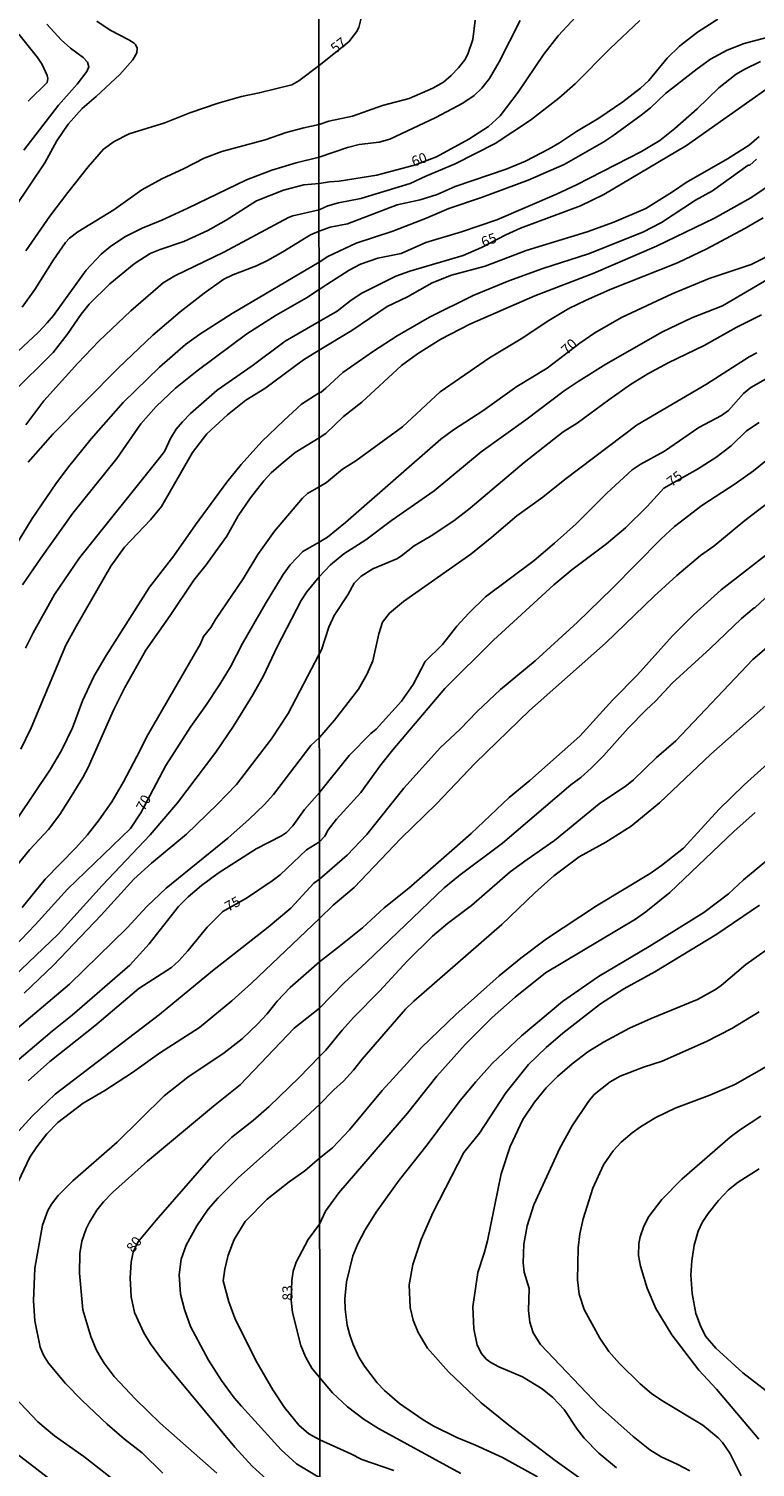
# Model space of a CAD drawing. Units: millimetres. Extents: x 192778 to 195189, y 1654893 to 1657668.
# Drawn here: x 194165 to 194309, y 1657236 to 1657521 of the extents above; entities that cross this region are included whole.
import ezdxf
from ezdxf.enums import TextEntityAlignment as Align

# ---------------------------------------------------------------- set-up
doc = ezdxf.new("R2010")
doc.units = ezdxf.units.MM
for name, color, linetype in [('IMAGEM', 7, 'Continuous'), ('V-CURVA_DE_NIVEL', 4, 'Continuous'), ('V-CURVA_MESTRA', 1, 'Continuous'), ('V-TEXTO_DE_ALTIMETRIA', 7, 'Continuous'), ('X-LIMITE_1000', 7, 'Continuous')]:
    doc.layers.add(name, color=color, linetype=linetype)
picture_1 = doc.add_image_def('image1.jpg', size_in_pixel=(4017, 4623))

msp = doc.modelspace()

# ---------------------------------------------------------------- linework, layer by layer
at = {"layer": 'V-CURVA_DE_NIVEL'}
for points in [[(194222.3, 1657514.17), (194228.21, 1657518.84), (194229.72, 1657520.83), (194230.22, 1657521.73), (194230.71, 1657523.85), (194230.82, 1657526.82), (194230.62, 1657528.25), (194229.74, 1657530.75), (194227.73, 1657533.75), (194226.27, 1657536.4), (194224.5, 1657538.57), (194223.62, 1657539.27), (194222.29, 1657540.01)], [(194178.19, 1657522.98), (194180.84, 1657521.17), (194184.54, 1657519.28), (194185.6, 1657518.59), (194185.88, 1657518.33), (194186.18, 1657517.61), (194186.11, 1657516.66), (194185.32, 1657515.28), (194182.74, 1657512.39), (194178.04, 1657508), (194175.24, 1657505.63), (194172.49, 1657502.49), (194170.23, 1657499.2), (194167.82, 1657494.79), (194161.85, 1657485.9)], [(194222.31, 1657502.45), (194224.27, 1657503.06), (194228.93, 1657504.11), (194234.88, 1657506.22), (194240.18, 1657507.6), (194244.93, 1657509.63), (194247.04, 1657510.84), (194248.57, 1657512.16), (194250.01, 1657513.69), (194251.24, 1657515.26), (194251.87, 1657516.43), (194252.84, 1657519.32), (194253.31, 1657523.16)], [(194286.03, 1657523.11), (194280.17, 1657517.55), (194273.2, 1657510.52), (194269.96, 1657507.67), (194264.31, 1657503.31), (194257.31, 1657498.68), (194249.33, 1657494.58), (194243.5, 1657492.16), (194240.44, 1657490.7), (194230.61, 1657487.72), (194226.16, 1657486.86), (194224.05, 1657486.23), (194222.31, 1657485.45)], [(194262.28, 1657523.07), (194258.1, 1657514.88), (194256.2, 1657511.6), (194254.65, 1657509.63), (194253.14, 1657508.21), (194250.88, 1657506.7), (194245.49, 1657503.83), (194236.39, 1657499.54), (194234.27, 1657498.93), (194230.31, 1657498.42), (194227.93, 1657497.86), (194222.31, 1657495.95)], [(194301.52, 1657523.39), (194297.5, 1657520.78), (194293.94, 1657518.02), (194291.48, 1657515.59), (194287.84, 1657511.19), (194286.18, 1657509.65), (194282.67, 1657506.91), (194277.9, 1657503.66), (194273.44, 1657501.03), (194270.05, 1657498.81), (194268.05, 1657497.6), (194263.34, 1657495.14), (194259.51, 1657493.54), (194249.37, 1657490.12), (194245.75, 1657488.54), (194242.38, 1657487.44), (194237.85, 1657486.43), (194227.93, 1657482.67), (194224.53, 1657482.01), (194222.32, 1657481.25)], [(194164.5, 1657507.06), (194168.29, 1657510.76), (194168.44, 1657511.58), (194168.33, 1657512.14), (194167.28, 1657514.38), (194166.4, 1657515.75), (194162.67, 1657520.36)], [(194222.32, 1657475.09), (194224.05, 1657476.21), (194229.7, 1657478.84), (194236.99, 1657481.25), (194243.46, 1657483.73), (194248.12, 1657485.74), (194254.59, 1657487.89), (194263.86, 1657491.34), (194270.98, 1657494.47), (194278.87, 1657498.98), (194280.64, 1657500.17), (194286.29, 1657504.28), (194288.14, 1657505.77), (194291.12, 1657508.58), (194297.39, 1657513.52), (194300.09, 1657515.41), (194303.41, 1657517.2), (194306.73, 1657518.5), (194311.26, 1657519.72)], [(194164.05, 1657477.29), (194168.83, 1657484.2), (194172.4, 1657488.89), (194176.45, 1657494.02), (194179.52, 1657497.5), (194181.62, 1657499.03), (194184.56, 1657500.58), (194191.69, 1657502.77), (194196.64, 1657504.75), (194202.24, 1657506.69), (194206.93, 1657508.02), (194210.42, 1657508.71), (194216.87, 1657510.3), (194218.29, 1657511.08), (194222.3, 1657514.17)], [(194222.32, 1657469.65), (194223.83, 1657470.64), (194228.32, 1657473.47), (194230.52, 1657474.68), (194234.01, 1657475.86), (194238.59, 1657476.81), (194243.55, 1657478.97), (194250.58, 1657481.08), (194257.65, 1657483.45), (194269.51, 1657488.58), (194273.48, 1657490.46), (194286.33, 1657497.04), (194290, 1657499.26), (194292.98, 1657501.63), (194297.42, 1657505.51), (194301.75, 1657509.7), (194305.2, 1657512.4), (194306.86, 1657513.43), (194310.01, 1657514.96)], [(194222.31, 1657502.45), (194219.28, 1657501.76), (194215.8, 1657500.83), (194211.62, 1657499.41), (194202.97, 1657497.05), (194199.48, 1657495.75), (194195.52, 1657493.67), (194191.09, 1657491.62), (194187.13, 1657489.41), (194181.53, 1657485.44), (194174.38, 1657481.1), (194172.71, 1657479.81), (194171.95, 1657478.95), (194169.58, 1657475.55), (194165.86, 1657469.65), (194163.34, 1657466.12)], [(194222.34, 1657440.16), (194223.64, 1657440.97), (194227.15, 1657444.37), (194230.82, 1657447.24), (194238.67, 1657454.53), (194241.84, 1657456.82), (194246.48, 1657459.73), (194252.28, 1657462.75), (194265.16, 1657468.38), (194276.89, 1657472.88), (194289.37, 1657478.23), (194300.83, 1657483.78), (194308.07, 1657487.87), (194331.77, 1657503.88)], [(194222.33, 1657457.55), (194228.84, 1657461.48), (194235.83, 1657466.24), (194239.88, 1657468.18), (194244.75, 1657470.97), (194248.61, 1657472.47), (194255.28, 1657474.26), (194263.43, 1657477.37), (194275.59, 1657481.1), (194280.86, 1657483.02), (194287.2, 1657485.76), (194292.54, 1657489.01), (194295.22, 1657490.91), (194303.45, 1657495.59), (194307.73, 1657498.33), (194309.73, 1657500.01)], [(194162.54, 1657457.4), (194166.55, 1657461.14), (194168.33, 1657463.02), (194169.54, 1657464.48), (194176.06, 1657473.44), (194179.05, 1657476.62), (194180.95, 1657478.26), (194183.86, 1657480.13), (194187.15, 1657481.85), (194191.09, 1657483.44), (194196.21, 1657485.77), (194207.88, 1657491.45), (194212.96, 1657493.34), (194217.78, 1657494.81), (194222.31, 1657495.95)], [(194309.19, 1657495.51), (194307.86, 1657494.36), (194307.53, 1657494.32), (194300.44, 1657489.27), (194297.07, 1657487.36), (194290.34, 1657482.96), (194286.64, 1657481.04), (194275.85, 1657476.7), (194266.79, 1657473.79), (194260.02, 1657471.38), (194252.95, 1657468.44), (194244.24, 1657464.11), (194237.81, 1657460.44), (194233.11, 1657457.38), (194227.03, 1657453.13), (194223.66, 1657450), (194222.76, 1657449.25), (194222.33, 1657449.09)], [(194222.31, 1657485.45), (194217.13, 1657484.3), (194216.23, 1657483.92), (194203.4, 1657477.05), (194193.63, 1657472.34), (194191.35, 1657470.92), (194184.95, 1657465.41), (194178.58, 1657459.34), (194174.42, 1657454.99), (194167.67, 1657447.52), (194164.03, 1657442.72)], [(194164.54, 1657435.28), (194169.45, 1657440.89), (194182.5, 1657454.08), (194189.32, 1657460.56), (194194.7, 1657465.21), (194199.52, 1657468.92), (194203.4, 1657471.65), (194205.16, 1657472.53), (194209.86, 1657474.36), (194212.05, 1657475.39), (194215.11, 1657477.11), (194220.58, 1657480.52), (194222.32, 1657481.25)], [(194310.53, 1657483.88), (194306.86, 1657481.73), (194299.36, 1657477.71), (194293.49, 1657474.91), (194280.12, 1657469.61), (194275.21, 1657467.47), (194271.93, 1657465.83), (194267.96, 1657463.46), (194262.44, 1657459.81), (194256.18, 1657456.02), (194246.35, 1657449.31), (194238.86, 1657442.33), (194229.62, 1657435.6), (194226.98, 1657433.92), (194223.79, 1657431.26), (194222.34, 1657430.43)], [(194157.29, 1657411.02), (194165.34, 1657424.11), (194170.01, 1657430.99), (194172.31, 1657434.09), (194177.03, 1657439.95), (194183.4, 1657447.18), (194190.59, 1657454.2), (194195.75, 1657458.67), (194198.62, 1657460.72), (194205.03, 1657464.83), (194222.32, 1657475.09)], [(194315.1, 1657473.83), (194302.42, 1657466.41), (194296.38, 1657463.98), (194290.56, 1657461.24), (194279.3, 1657454.77), (194273.78, 1657451.32), (194271.02, 1657449.46), (194263.39, 1657443.71), (194254.5, 1657437.39), (194245.19, 1657429.58), (194236.71, 1657423.72), (194231.6, 1657419.85), (194227.2, 1657417.11), (194224.61, 1657414.87), (194222.35, 1657412.51)], [(194222.32, 1657469.65), (194219.8, 1657467.95), (194213.77, 1657464.54), (194207.96, 1657460.84), (194198.1, 1657453.46), (194193.8, 1657450.02), (194189.93, 1657446.34), (194186.93, 1657442.94), (194182.13, 1657436.03), (194173.43, 1657425.18), (194167.04, 1657416.22), (194163.42, 1657410.93)], [(194222.36, 1657397.16), (194222.79, 1657398), (194224.28, 1657402.52), (194225.28, 1657404.81), (194228.04, 1657408.9), (194229.31, 1657411.23), (194230.69, 1657412.67), (194233, 1657414.07), (194237.74, 1657416.12), (194238.72, 1657416.71), (194241.22, 1657418.67), (194244.58, 1657420.65), (194249.07, 1657423.67), (194252.3, 1657426.15), (194263.04, 1657435.21), (194270.81, 1657441.35), (194273.57, 1657443.04), (194279.84, 1657447.7), (194284.17, 1657450.72), (194287.62, 1657452.89), (194291.64, 1657455.03), (194298.8, 1657458.52), (194305.2, 1657462.08), (194310.23, 1657464.6)], [(194163.1, 1657378.22), (194165.13, 1657382.48), (194172.03, 1657398.92), (194174.1, 1657402.8), (194180.92, 1657414.64), (194180.92, 1657414.64), (194183.64, 1657418.38), (194188.85, 1657423.84), (194191, 1657426.52), (194197.15, 1657437.24), (194200.04, 1657440.96), (194204.1, 1657444.68), (194207.79, 1657447.65), (194211.54, 1657449.93), (194219.2, 1657455.63), (194222.33, 1657457.55)], [(194309.24, 1657457.03), (194307.72, 1657456.24), (194299.27, 1657450.8), (194285.51, 1657442.73), (194271.11, 1657431.87), (194266.79, 1657428.33), (194261.57, 1657424.64), (194256.66, 1657420.37), (194252.48, 1657416.99), (194239.08, 1657407.6), (194236.32, 1657405.3), (194234.94, 1657403.51), (194234.16, 1657401.18), (194232.98, 1657395.79), (194231.88, 1657393.2), (194230.13, 1657390.18), (194225.36, 1657384.02), (194222.37, 1657380.55)], [(194222.37, 1657369.63), (194228.3, 1657376.99), (194232.59, 1657381.36), (194233.63, 1657382.22), (194238.67, 1657387.81), (194241.02, 1657391.09), (194243.39, 1657395.7), (194246.8, 1657399.07), (194249.67, 1657402.73), (194252.04, 1657405.32), (194255.36, 1657408.51), (194265.03, 1657415.73), (194269.08, 1657419.18), (194273.37, 1657423.02), (194279.47, 1657429.13), (194284.5, 1657433.79), (194286.07, 1657434.84), (194290.95, 1657437.47), (194297.78, 1657442.2), (194302.23, 1657444.55), (194303.65, 1657445.6), (194306.62, 1657448.97), (194308.05, 1657450.13), (194313.29, 1657453.11)], [(194222.33, 1657449.09), (194218.81, 1657446.81), (194215.28, 1657443.56), (194210.93, 1657439.43), (194206.84, 1657434.82), (194204.02, 1657431.34), (194197.78, 1657422.86), (194193.49, 1657416.66), (194188.65, 1657410.46), (194180.02, 1657396.9), (194177.59, 1657392.68), (194175.33, 1657387.86), (194173.35, 1657382.48), (194171.13, 1657377.96), (194168.98, 1657374.3), (194149.57, 1657345.46)], [(194161.96, 1657354.76), (194164.89, 1657358.33), (194168.55, 1657362.29), (194170.81, 1657365.26), (194173.09, 1657368.83), (194175.39, 1657372.62), (194176.43, 1657374.64), (194181.46, 1657386.01), (194183.7, 1657390.49), (194187.88, 1657397.91), (194192.74, 1657404.8), (194197.41, 1657411.84), (194199.89, 1657414.89), (194202.62, 1657418.64), (194203.96, 1657420.6), (194206.26, 1657424.62), (194208.67, 1657428.24), (194211.36, 1657431.6), (194212.82, 1657433.17), (194214.76, 1657434.93), (194217.56, 1657437.23), (194222.34, 1657440.16)], [(194222.38, 1657352.43), (194227.91, 1657357.18), (194231.77, 1657361.26), (194239.16, 1657370.52), (194246.43, 1657378.58), (194250.36, 1657382.22), (194253.74, 1657385.76), (194258.36, 1657390.1), (194265.26, 1657395.83), (194273.65, 1657403.53), (194280.51, 1657410.19), (194290.19, 1657419.98), (194292.95, 1657422.51), (194298.32, 1657426.69), (194304.99, 1657430.98), (194308.63, 1657433.61), (194311.05, 1657435.55)], [(194222.34, 1657430.43), (194219.99, 1657429.05), (194219.04, 1657428.13), (194213.47, 1657421.58), (194210.13, 1657416.92), (194207.23, 1657412.09), (194201.76, 1657404.05), (194200.81, 1657402.41), (194199.38, 1657400.67), (194198.75, 1657399.16), (194188, 1657380.67), (194186.78, 1657378.04), (194183.48, 1657371.76), (194181.12, 1657367.8), (194178.64, 1657364.18), (194176.32, 1657361.21), (194174.01, 1657358.63), (194167.88, 1657352.41), (194163.32, 1657346.81)], [(194311.91, 1657427.53), (194306.91, 1657423.74), (194300.7, 1657418.6), (194298.11, 1657416.73), (194293.38, 1657412.76), (194288.86, 1657408.68), (194279.21, 1657399.35), (194264.12, 1657385.91), (194253.31, 1657375.47), (194245.62, 1657367.38), (194238.54, 1657360.49), (194229.29, 1657350.76), (194225.09, 1657347.22), (194222.39, 1657344.6)], [(194222.39, 1657336), (194225.99, 1657338.79), (194230.95, 1657342.73), (194235.27, 1657346.68), (194240.14, 1657350.65), (194248.7, 1657358.09), (194252.52, 1657361.47), (194260.08, 1657368.62), (194264.2, 1657372), (194274.1, 1657380.84), (194280.68, 1657388.03), (194285.56, 1657393.03), (194292.54, 1657400.79), (194296.66, 1657404.95), (194302.18, 1657409.91), (194312.86, 1657418.22)], [(194160.13, 1657331.6), (194170.46, 1657341.45), (194179.2, 1657351.14), (194188.78, 1657361.23), (194194.16, 1657367.6), (194201.78, 1657377.63), (194205.29, 1657382.82), (194209.14, 1657389.02), (194211.25, 1657392.81), (194214.01, 1657398.62), (194218.76, 1657407.79), (194219.86, 1657409.56), (194222.35, 1657412.51)], [(194311.95, 1657409.22), (194308.89, 1657406.33), (194308.72, 1657406.37), (194306.21, 1657404.2), (194300.01, 1657398.28), (194292.46, 1657391.39), (194289.2, 1657387.87), (194287.26, 1657386.08), (194283.74, 1657382.42), (194278.83, 1657376.92), (194276.37, 1657374.48), (194274.32, 1657372.61), (194272.32, 1657371.14), (194258.73, 1657359.58), (194250.36, 1657353.28), (194247.17, 1657350.67), (194231.75, 1657335.9), (194227.2, 1657331.74), (194222.4, 1657326.78)], [(194222.36, 1657397.16), (194216.16, 1657385.32), (194212.87, 1657380.28), (194205.89, 1657371.2), (194202.1, 1657367.24), (194195.95, 1657361.38), (194189.02, 1657355.59), (194185.53, 1657352.43), (194179.01, 1657345.24), (194169.58, 1657335.34), (194163.71, 1657329.74)], [(194311.09, 1657386.95), (194300.14, 1657377.28), (194289.96, 1657367.6), (194284.31, 1657362.94), (194279.26, 1657359.75), (194273.95, 1657356.82), (194268.95, 1657353.06), (194265.2, 1657349.72), (194258.6, 1657343.38), (194241.13, 1657328.16), (194239.51, 1657326.56), (194230.86, 1657316.6), (194229.18, 1657314.44), (194227.16, 1657312.24), (194225.26, 1657310.54), (194222.41, 1657307.59)], [(194162.41, 1657322.79), (194172.75, 1657331.53), (194184.2, 1657342.74), (194188.09, 1657347.01), (194191.95, 1657350.64), (194204.17, 1657360.56), (194208.44, 1657364.31), (194211.41, 1657367.19), (194213.23, 1657369.24), (194220.68, 1657378.95), (194222.37, 1657380.55)], [(194222.41, 1657296.92), (194224.95, 1657299), (194228.38, 1657302.58), (194234.83, 1657310.43), (194242.64, 1657318.93), (194249.5, 1657325.49), (194258.12, 1657333.18), (194262.39, 1657336.7), (194267.48, 1657340.52), (194277.45, 1657347.11), (194288.1, 1657353.56), (194290.34, 1657355.11), (194294.7, 1657358.58), (194301.75, 1657366.25), (194306.73, 1657371.18), (194315.29, 1657378.86)], [(194222.37, 1657369.63), (194219.41, 1657366.29), (194217.11, 1657363.02), (194215.86, 1657361.7), (194214.85, 1657361.01), (194209.81, 1657358.45), (194202.28, 1657353.59), (194198.94, 1657351.16), (194196.29, 1657348.88), (194194.4, 1657346.98), (194188.59, 1657339.56), (194184.74, 1657335.34), (194173.29, 1657325.37), (194169.31, 1657322.21), (194160.07, 1657314.35)], [(194308.97, 1657365.64), (194304.7, 1657361.87), (194291.96, 1657349.79), (194287.2, 1657345.9), (194285.19, 1657344.48), (194267.31, 1657333.78), (194261.27, 1657328.95), (194256.7, 1657324.92), (194251.35, 1657319.57), (194245.68, 1657313.26), (194239.86, 1657305.9), (194226.27, 1657290.08), (194223.62, 1657286.41), (194222.42, 1657283.86)], [(194312.06, 1657356.8), (194306.65, 1657352.31), (194303.67, 1657349.51), (194298.76, 1657345.77), (194287.89, 1657339), (194277.84, 1657333.05), (194270.68, 1657328.07), (194262.52, 1657321.3), (194256.68, 1657315.74), (194253.42, 1657312.14), (194250.34, 1657308.41), (194243.8, 1657299.61), (194238.2, 1657292.6), (194233.67, 1657286.21), (194231.49, 1657282.7), (194230.02, 1657279.9), (194229.03, 1657277.52), (194227.73, 1657272.35), (194227.41, 1657268.98), (194227.48, 1657266.96), (194227.91, 1657263.76), (194228.4, 1657261.78), (194229.07, 1657259.93), (194230.24, 1657257.42), (194231.31, 1657255.61), (194233.84, 1657252.27), (194235.28, 1657250.78), (194238.28, 1657248.19), (194242.96, 1657244.93), (194244.97, 1657243.77), (194249.71, 1657241.44), (194253.38, 1657239.93), (194258.77, 1657237.43), (194265.67, 1657233.59)], [(194162.01, 1657301.68), (194165.3, 1657305.29), (194169.88, 1657309.68), (194190.61, 1657325.54), (194201.13, 1657334.18), (194212.22, 1657342.87), (194216.68, 1657346.66), (194221.26, 1657351.59), (194222.38, 1657352.43)], [(194222.39, 1657344.6), (194208.91, 1657331.72), (194204.99, 1657328.21), (194198.58, 1657322.9), (194190.61, 1657317.82), (194185.23, 1657313.96), (194179.77, 1657310.41), (194175.42, 1657307.85), (194170.44, 1657304.04), (194168.21, 1657301.8), (194166.22, 1657299.22), (194164.89, 1657297.12), (194161.92, 1657290.96)], [(194318.68, 1657343.68), (194307.1, 1657335.47), (194302.18, 1657331.24), (194301.08, 1657330.46), (194297.5, 1657328.48), (194288.27, 1657324.73), (194283.96, 1657322.77), (194278.79, 1657320.03), (194275.72, 1657318.06), (194272.59, 1657315.71), (194269.7, 1657313.19), (194267.44, 1657310.9), (194265.11, 1657308.1), (194262.76, 1657304.65), (194260.28, 1657299.26), (194258.47, 1657293.83), (194255.75, 1657280.54), (194255.12, 1657278.04), (194253.87, 1657274.2), (194252.86, 1657267.39), (194253.03, 1657263.03), (194253.74, 1657259.75), (194254.56, 1657258.13), (194255.53, 1657257.01), (194256.44, 1657256.34), (194258.04, 1657255.5), (194262.74, 1657253.47), (194266.62, 1657251.08), (194268.76, 1657249.4), (194270.97, 1657246.99), (194273.56, 1657243.1), (194274.96, 1657241.29), (194277.86, 1657238.29), (194281.41, 1657235.42)], [(194191.3, 1657234.35), (194187.14, 1657238.36), (194183.68, 1657241.06), (194180.19, 1657244.1), (194175.22, 1657248.81), (194171.97, 1657252.13), (194168.55, 1657256.22), (194167.6, 1657257.81), (194166.93, 1657259.36), (194165.84, 1657264.61), (194165.58, 1657268.57), (194165.82, 1657275.07), (194167.39, 1657283.6), (194168.46, 1657286.53), (194169.17, 1657287.79), (194170.46, 1657289.54), (194173.39, 1657292.46), (194182.22, 1657300.1), (194191.51, 1657309.34), (194196.27, 1657313.06), (194203.44, 1657317.86), (194207.06, 1657320.7), (194210.17, 1657323.67), (194211.98, 1657325.63), (194213.98, 1657328.13), (194216.59, 1657330.9), (194222.39, 1657336)], [(194222.4, 1657326.78), (194217.35, 1657322.77), (194206.67, 1657311.51), (194201.35, 1657307.27), (194188.24, 1657296.34), (194181.25, 1657290.14), (194179.52, 1657288.29), (194178.17, 1657286.59), (194176.73, 1657284.24), (194176.06, 1657282.91), (194175.18, 1657280.46), (194174.79, 1657278), (194174.75, 1657274.08), (194175.37, 1657266.77), (194176.98, 1657261.51), (194178.04, 1657258.93), (194178.69, 1657257.75), (194179.61, 1657256.22), (194181.59, 1657253.55), (194185.83, 1657249.05), (194190.74, 1657244.29), (194201.98, 1657234.3)], [(194295.97, 1657234.8), (194293.45, 1657236.14), (194290.3, 1657237.56), (194288.02, 1657238.96), (194284.69, 1657241.63), (194278.03, 1657247.61), (194266.32, 1657259.88), (194264.85, 1657262.26), (194264.2, 1657264.37), (194263.92, 1657266.65), (194264.05, 1657271.05), (194263.04, 1657274.29), (194262.84, 1657276.14), (194263.02, 1657279.85), (194263.62, 1657283.48), (194265, 1657287.7), (194270.13, 1657298.96), (194272.61, 1657303.36), (194275.85, 1657308.19), (194276.97, 1657309.61), (194280.14, 1657312.14), (194282.15, 1657313.23), (194286.76, 1657315.02), (194290.47, 1657316.21), (194299.27, 1657320.15), (194304.28, 1657322.72), (194309.71, 1657326.02)], [(194311.22, 1657315.19), (194304.88, 1657311.61), (194299.92, 1657309.46), (194293.06, 1657306.87), (194289.18, 1657305.02), (194286.16, 1657303.2), (194284.52, 1657302), (194282.3, 1657300.1), (194280.72, 1657298.44), (194278.8, 1657295.64), (194276.69, 1657290.98), (194274.77, 1657284.9), (194274.14, 1657281.88), (194273.78, 1657279.12), (194273.63, 1657272.78), (194274.01, 1657269.93), (194274.94, 1657266.87), (194278.07, 1657261.18), (194279.88, 1657258.5), (194282.02, 1657256.13), (194286.09, 1657252.08), (194288.38, 1657250.18), (194290.43, 1657248.77), (194298.54, 1657243.88), (194301.6, 1657241.33), (194302.44, 1657240.41), (194303.88, 1657238.32), (194306.19, 1657233.83)], [(194222.45, 1657233.53), (194221.78, 1657233.79), (194217.82, 1657236.2), (194214.76, 1657238.95), (194206.88, 1657247.65), (194205.46, 1657249.33), (194202.94, 1657252.78), (194200.36, 1657256.82), (194196.79, 1657263.5), (194195.58, 1657266.85), (194194.76, 1657269.91), (194194.51, 1657273.74), (194194.89, 1657276.84), (194195.88, 1657279.68), (194198.01, 1657283.47), (194200.25, 1657286.83), (194202.17, 1657289.02), (194206.26, 1657293.02), (194217.82, 1657303.35), (194222.41, 1657307.59)], [(194309.68, 1657241.07), (194301.25, 1657251), (194297.74, 1657254.79), (194292.41, 1657261.82), (194289.22, 1657267.04), (194287.51, 1657271.14), (194286.16, 1657275.45), (194285.79, 1657277.61), (194285.86, 1657279.98), (194286.11, 1657281.28), (194286.82, 1657283.43), (194287.82, 1657285.37), (194290.4, 1657288.74), (194294.35, 1657292.79), (194303.97, 1657301.14), (194306, 1657302.65), (194310.1, 1657305.32)], [(194222.41, 1657296.92), (194219.48, 1657294.42), (194216.36, 1657292.27), (194212.03, 1657288.78), (194207.61, 1657284.33), (194205.48, 1657280.76), (194204.28, 1657277.7), (194203.57, 1657274.9), (194203.29, 1657272.54), (194204.36, 1657268.36), (194205.59, 1657265.13), (194209.77, 1657256.74), (194213.1, 1657250.88), (194215.47, 1657247.37), (194218.29, 1657243.88), (194220.25, 1657242.16), (194222.44, 1657240.94)], [(194222.44, 1657253.3), (194220.87, 1657255.23), (194219.64, 1657257.47), (194218.68, 1657259.71), (194217.04, 1657266.29), (194216.74, 1657268.72), (194216.89, 1657272.66), (194217.15, 1657274.52), (194217.73, 1657276.28), (194220.14, 1657280.76), (194222.42, 1657283.86)], [(194222.44, 1657253.3), (194224.97, 1657250.3), (194227.95, 1657247.52), (194231.3, 1657245.02), (194234.1, 1657243.23), (194250.49, 1657234.24)], [(194161.83, 1657249.46), (194166.42, 1657244.55), (194169.74, 1657241.75), (194175.59, 1657237.64), (194183.23, 1657231.7)], [(194171.13, 1657231.34), (194161.38, 1657238.91)], [(194237.16, 1657234.88), (194230.78, 1657237.08), (194228.62, 1657238.2), (194222.44, 1657240.94)]]:
    msp.add_lwpolyline(points, dxfattribs=at)
at = {"layer": 'V-CURVA_MESTRA'}
for points in [[(194168.21, 1657522.38), (194171.07, 1657519.24), (194172.92, 1657517.58), (194175.44, 1657515.73), (194176.3, 1657514.85), (194176.56, 1657513.9), (194176.17, 1657512.96), (194174.25, 1657510.46), (194170.53, 1657506.3), (194163.67, 1657497.33)], [(194222.31, 1657490.68), (194224.4, 1657491.05), (194226.29, 1657491.13), (194233.76, 1657492.38), (194241.45, 1657494.39), (194245.61, 1657495.97), (194252.09, 1657499.52), (194255.97, 1657502.06), (194258.3, 1657504.13), (194261.88, 1657508.86), (194266.94, 1657516.38), (194269.83, 1657520.05), (194273.35, 1657523.83)], [(194311.26, 1657509.53), (194295.28, 1657498.25), (194278.91, 1657488.54), (194274.26, 1657486.28), (194262.31, 1657481.81), (194259.42, 1657480.5), (194254.57, 1657477.95), (194250.92, 1657476.4), (194240.31, 1657473.3), (194237.55, 1657472.28), (194230.82, 1657468.92), (194228.66, 1657467.5), (194225.91, 1657465.32), (194222.33, 1657463.25)], [(194161.21, 1657448.88), (194169.52, 1657457.12), (194172.27, 1657460.65), (194175.03, 1657464.7), (194176.67, 1657466.68), (194180.75, 1657470.75), (194185.58, 1657474.75), (194188.78, 1657476.8), (194190.72, 1657477.61), (194195.46, 1657479.16), (194200.19, 1657481.34), (194203.85, 1657483.38), (194209.9, 1657487.28), (194215.24, 1657489.37), (194219.28, 1657490.44), (194222.31, 1657490.68)], [(194222.35, 1657419.42), (194224.01, 1657420.41), (194227.54, 1657423.33), (194246.48, 1657439.87), (194249.04, 1657441.75), (194254.85, 1657445.5), (194261.58, 1657450.33), (194267.61, 1657453.97), (194274.11, 1657458.99), (194277.08, 1657461.03), (194282.39, 1657464.05), (194292.46, 1657468.77), (194299.83, 1657471.83), (194308.16, 1657474.61), (194313.38, 1657477.26)], [(194222.33, 1657463.25), (194215.56, 1657459.36), (194209, 1657454.48), (194202.06, 1657449.61), (194196.79, 1657445), (194195.17, 1657443.35), (194193.95, 1657441.84), (194192.81, 1657440.01), (194191.58, 1657437.45), (194190.7, 1657436.22), (194174.71, 1657416.29), (194169.73, 1657409), (194165.49, 1657401.4), (194164.01, 1657398.36)], [(194309.75, 1657443.19), (194307.25, 1657441.53), (194304.15, 1657438.55), (194301.12, 1657436.22), (194297.5, 1657433.94), (194290.79, 1657430.14), (194287.47, 1657426.5), (194283.18, 1657422.23), (194279.41, 1657419.04), (194272.53, 1657413.88), (194268.97, 1657410.93), (194256.98, 1657399.89), (194247.3, 1657390.31), (194236.97, 1657378.13), (194234.57, 1657375.13), (194230.63, 1657369.67), (194225.8, 1657364.32), (194224.09, 1657362.23), (194223.43, 1657360.98), (194222.38, 1657359.85)], [(194156.13, 1657333.1), (194165.9, 1657343.32), (194172.34, 1657350.43), (194184.87, 1657362.46), (194186.93, 1657365.6), (194191.86, 1657375.03), (194196.85, 1657382.75), (194199.85, 1657386.95), (194202.52, 1657391.07), (194204.69, 1657394.62), (194207.08, 1657399.27), (194211.58, 1657407.1), (194215.21, 1657412.96), (194216.59, 1657414.91), (194219.07, 1657417.52), (194222.35, 1657419.42)], [(194222.4, 1657317.19), (194223.66, 1657318.45), (194226.9, 1657322.4), (194229.18, 1657324.88), (194234.32, 1657330.16), (194239.81, 1657336.12), (194244.84, 1657341.1), (194247.84, 1657343.58), (194252.6, 1657347.16), (194260.3, 1657353.86), (194263.62, 1657356.35), (194269.06, 1657360.08), (194277.94, 1657367.41), (194283.4, 1657371.03), (194284.78, 1657372.15), (194289.33, 1657376.57), (194293.19, 1657379.94), (194308.46, 1657396.05), (194313.07, 1657400.01)], [(194222.38, 1657359.85), (194219.8, 1657358.26), (194214.61, 1657353.29), (194212.98, 1657352.06), (194207.92, 1657348.64), (194203.22, 1657345.97), (194200.06, 1657342.9), (194196.23, 1657338.18), (194194.46, 1657336.2), (194192.98, 1657334.82), (194186.52, 1657330.67), (194177.78, 1657323.28), (194168.83, 1657316.18), (194164.55, 1657312.35)], [(194274.32, 1657233.18), (194269.23, 1657236.83), (194260.04, 1657243.86), (194254.52, 1657248.32), (194248.01, 1657254.49), (194243.85, 1657259.19), (194241.97, 1657262.3), (194241, 1657264.76), (194240.38, 1657267.26), (194240.23, 1657271.74), (194240.92, 1657275.8), (194242.58, 1657280.76), (194245.01, 1657286.24), (194251.09, 1657298.1), (194254.18, 1657301.94), (194259.44, 1657309.96), (194263.9, 1657315.54), (194267.44, 1657318.97), (194270.76, 1657321.82), (194278.22, 1657327.62), (194282.84, 1657330.62), (194289.01, 1657333.98), (194301.32, 1657341.46), (194309.8, 1657347.26)], [(194222.45, 1657224.83), (194219.39, 1657226.95), (194214.11, 1657231.08), (194208.99, 1657235.75), (194205.57, 1657239.51), (194191, 1657257.04), (194188.82, 1657260.05), (194187.51, 1657262.2), (194185.68, 1657266.25), (194184.99, 1657269.39), (194184.82, 1657273.14), (194184.97, 1657276.28), (194185.38, 1657278.24), (194186.32, 1657280.24), (194189.92, 1657284.65), (194200.88, 1657297.18), (194205.01, 1657301.11), (194209.21, 1657304.45), (194212.39, 1657307.21), (194218.35, 1657313), (194222.4, 1657317.19)], [(194309.71, 1657294.8), (194305.59, 1657292.17), (194303.67, 1657290.63), (194301.64, 1657288.52), (194299.62, 1657285.98), (194298.41, 1657284.14), (194297.63, 1657282.44), (194296.83, 1657279.68), (194296.34, 1657276.53), (194296.17, 1657273.73), (194296.4, 1657270.06), (194297.18, 1657266.05), (194298.06, 1657263.59), (194298.06, 1657263.59), (194299.1, 1657261.57), (194301.14, 1657259.17), (194306.5, 1657254.29), (194313.72, 1657248.69)]]:
    msp.add_lwpolyline(points, dxfattribs=at)
at = {"layer": 'X-LIMITE_1000'}
msp.add_line((194223.68, 1654893.95), (194222.22, 1657665.41), dxfattribs=at)

# ---------------------------------------------------------------- texts
at = {"layer": 'V-TEXTO_DE_ALTIMETRIA'}
for s, rotation, p in [('57', 37, (194225.92, 1657515.98)), ('60', 20, (194241.32, 1657493.44)), ('65', 20, (194255.16, 1657477.45)), ('70', 44, (194272.01, 1657456.07)), ('75', 37, (194292.71, 1657429.82)), ('70', 62, (194188.16, 1657365.51)), ('75', 29, (194204.58, 1657345.35)), ('80', 52, (194185.9, 1657277.62)), ('83', 91, (194217.68, 1657268.67))]:
    msp.add_text(s, height=2, rotation=rotation, dxfattribs=at).set_placement(p, align=Align.BOTTOM_LEFT)

# ---------------------------------------------------------------- referenced raster images: frames only (the image files are external)
at = {"layer": 'IMAGEM'}
image = msp.add_image(picture_1, insert=(192777.76, 1654892.66), size_in_units=(2411.31, 2775.08), dxfattribs=at)
image.dxf.flags = 7

doc.saveas('drawing.dxf')
